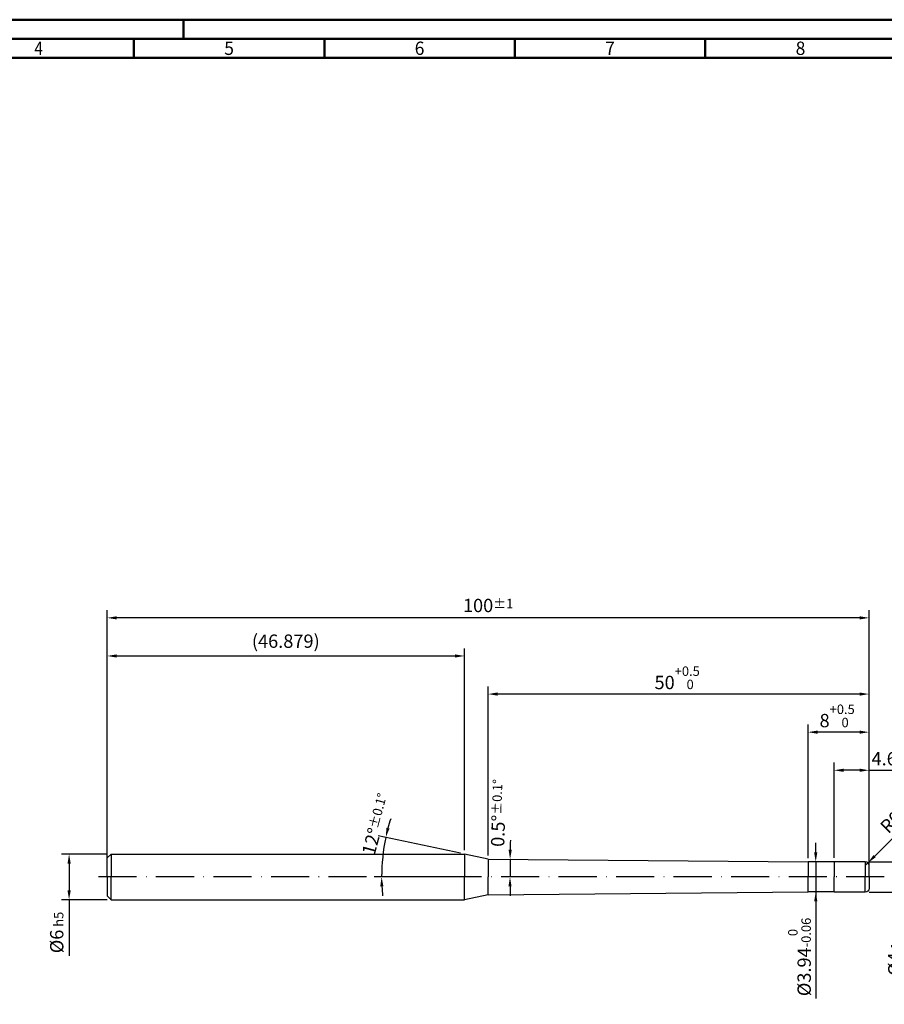
# Model space of a CAD drawing. Units: millimetres. Extents: x -190 to 404, y -196 to 225.
# Drawn here: x -23 to 204, y -33 to 225 of the extents above; entities that cross this region are included whole.
import ezdxf
from ezdxf.enums import TextEntityAlignment as Align

# ---------------------------------------------------------------- set-up
doc = ezdxf.new("R2010")
doc.units = ezdxf.units.MM
doc.linetypes.add('GEN7', pattern=[15, 10, -2.5, 0, -2.5])
doc.layers.get('0').update_dxf_attribs({"linetype": 'CONTINUOUS'})
doc.layers.get('DEFPOINTS').update_dxf_attribs({"linetype": 'CONTINUOUS'})
for name, color, linetype in [('AM_0', 7, 'CONTINUOUS'), ('AM_5', 3, 'CONTINUOUS'), ('AM_7', 4, 'GEN7')]:
    doc.layers.add(name, color=color, linetype=linetype)
doc.layers.add('AM_BOR', color=7, linetype='CONTINUOUS', lineweight=50)
doc.styles.get("Standard").update_dxf_attribs({"font": 'ISOCP.SHX'})
doc.dimstyles.get("Standard").update_dxf_attribs({"dimtxt": 3.5, "dimasz": 2.5, "dimexe": 2, "dimexo": 1, "dimgap": 1.5, "dimtad": 1, "dimdsep": 46, "dimtxsty": 'STANDARD', "dimcen": -2, "dimclrt": 2, "dimazin": 2, "dimtp": 0.1, "dimtm": 0.1, "dimtfac": 1, "dimtmove": 0, "dimatfit": 3, "dimfxl": 1, "dimarcsym": 0})

# ---------------------------------------------------------------- blocks, each defined once
blk = doc.blocks.new('A2')
at = {"layer": 'AM_BOR', "color": 1}
for p, q in [((210, 415), (210, 420)), ((197, 410), (197, 415)), ((247, 410), (247, 415)), ((297, 410), (297, 415)), ((347, 410), (347, 415))]:
    blk.add_line(p, q, dxfattribs=at)
for points in [[(0, 0), (594, 0), (594, 420), (0, 420)], [(10, 410), (10, 10), (584, 10), (584, 410)]]:
    blk.add_lwpolyline(points, close=True, dxfattribs=at)
at = {"layer": 'AM_BOR', "color": 7}
blk.add_lwpolyline([(5, 5), (589, 5), (589, 415), (5, 415)], close=True, dxfattribs=at)
at = {"layer": 'AM_BOR', "color": 2}
for s, width, p in [('4', 0.84375, (172, 412.5)), ('5', 0.964286, (222, 412.5)), ('6', 0.964286, (272, 412.5)), ('7', 0.964286, (322, 412.5)), ('8', 0.964286, (372, 412.5))]:
    blk.add_text(s, height=3.5, dxfattribs=dict(at, width=width)).set_placement(p, align=Align.MIDDLE_CENTER)
blk = doc.blocks.new('MAPAL_FRAME-Model')
blk.add_blockref('A2', (0, 0))
blk = doc.blocks.new('*D58')
at = {"layer": 'AM_5', "color": 0, "lineweight": -2}
for p, q in [((0, 6), (-12, 6)), ((-10, 3.5), (-10, -3.5)), ((0, -6), (-12, -6)), ((-10, -6), (-10, -20.67))]:
    blk.add_line(p, q, dxfattribs=at)
at = {"layer": 'AM_5', "color": 0}
for points in [[(-9.58, 3.5), (-10.42, 3.5), (-10, 6)], [(-10.42, -3.5), (-9.58, -3.5), (-10, -6)]]:
    blk.add_solid(points, dxfattribs=at)
at = {"layer": 'DEFPOINTS', "color": 0}
for p in [(1, 6), (-10, -6), (1, -6)]:
    blk.add_point(p, dxfattribs=at)
at = {"layer": 'AM_5', "color": 2, "insert": (-13.25, -14.58), "char_height": 3.5, "attachment_point": 5, "rotation": 90}
blk.add_mtext('%%c6{}{\\H0.71x;\\C3; h5', dxfattribs=at)
blk = doc.blocks.new('*D59')
at = {"layer": 'AM_5', "color": 0, "lineweight": -2}
for p, q in [((201.47, 5.47), (220.88, 24.88)), ((199, 3), (199.71, 3.71))]:
    blk.add_line(p, q, dxfattribs=at)
at = {"layer": 'AM_5', "color": 0}
blk.add_solid([(201.18, 5.77), (201.77, 5.18), (199.71, 3.71)], dxfattribs=at)
at = {"layer": 'DEFPOINTS', "color": 0}
for p in [(199, 3), (199.71, 3.71)]:
    blk.add_point(p, dxfattribs=at)
at = {"layer": 'AM_5', "color": 2, "insert": (211.41, 20.01), "char_height": 3.5, "attachment_point": 5, "rotation": 45}
blk.add_mtext('R0.5{}{\\H0.71x;\\C3;%%p0.005}', dxfattribs=at)
blk = doc.blocks.new('*D60')
at = {"layer": 'AM_5', "color": 0, "lineweight": -2}
for p, q in [((210, 6.5), (210, 9)), ((200, 4), (212, 4)), ((210, 4), (210, -4)), ((200, -4), (212, -4)), ((210, -4), (210, -27.13)), ((210, -6.5), (210, -9))]:
    blk.add_line(p, q, dxfattribs=at)
at = {"layer": 'AM_5', "color": 0}
for points in [[(209.58, 6.5), (210.42, 6.5), (210, 4)], [(210.42, -6.5), (209.58, -6.5), (210, -4)]]:
    blk.add_solid(points, dxfattribs=at)
at = {"layer": 'DEFPOINTS', "color": 0}
for p in [(199, 4), (199, -4), (210, -4)]:
    blk.add_point(p, dxfattribs=at)
at = {"layer": 'AM_5', "color": 2, "insert": (206.75, -21), "char_height": 3.5, "attachment_point": 5, "rotation": 90}
blk.add_mtext('%%c4{}{\\H0.71x;\\C3; f7', dxfattribs=at)
blk = doc.blocks.new('*D61')
at = {"layer": 'AM_5', "color": 0, "lineweight": -2}
for p, q in [((190.8, 5), (190.8, 30)), ((200, 1), (200, 30)), ((197.5, 28), (193.3, 28)), ((200, 28), (253.73, 28))]:
    blk.add_line(p, q, dxfattribs=at)
at = {"layer": 'AM_5', "color": 0}
for points in [[(193.3, 28.42), (193.3, 27.58), (190.8, 28)], [(197.5, 27.58), (197.5, 28.42), (200, 28)]]:
    blk.add_solid(points, dxfattribs=at)
at = {"layer": 'DEFPOINTS', "color": 0}
for p in [(190.8, 28), (190.8, 4), (200, 0)]:
    blk.add_point(p, dxfattribs=at)
at = {"layer": 'AM_5', "color": 2, "insert": (228.12, 32.27), "char_height": 3.5, "attachment_point": 5}
blk.add_mtext('4.6{}{\\H0.71x;\\C3;\\S+0.5 ^  0;}} CUTTING LENGTH', dxfattribs=at)
blk = doc.blocks.new('*D62')
at = {"layer": 'AM_5', "color": 0, "lineweight": -2}
for p, q in [((186, 6.44), (186, 8.94)), ((189.8, 3.94), (184, 3.94)), ((186, 3.94), (186, -3.94)), ((189.8, -3.94), (184, -3.94)), ((186, -3.94), (186, -31.86)), ((186, -6.44), (186, -8.94))]:
    blk.add_line(p, q, dxfattribs=at)
at = {"layer": 'AM_5', "color": 0}
for points in [[(185.58, 6.44), (186.42, 6.44), (186, 3.94)], [(186.42, -6.44), (185.58, -6.44), (186, -3.94)]]:
    blk.add_solid(points, dxfattribs=at)
at = {"layer": 'DEFPOINTS', "color": 0}
for p in [(190.8, 3.94), (145.4, -3.94), (190.8, -3.94)]:
    blk.add_point(p, dxfattribs=at)
at = {"layer": 'AM_5', "color": 2, "insert": (181.73, -21), "char_height": 3.5, "attachment_point": 5, "rotation": 90}
blk.add_mtext('%%c3.94{}{\\H0.71x;\\C3;\\S 0 ^ -0.06;}', dxfattribs=at)
blk = doc.blocks.new('*D63')
at = {"layer": 'AM_5', "color": 0, "lineweight": -2}
for p, q in [((184, 4.94), (184, 40)), ((200, 1), (200, 40)), ((197.5, 38), (186.5, 38))]:
    blk.add_line(p, q, dxfattribs=at)
at = {"layer": 'AM_5', "color": 0}
for points in [[(186.5, 38.42), (186.5, 37.58), (184, 38)], [(197.5, 37.58), (197.5, 38.42), (200, 38)]]:
    blk.add_solid(points, dxfattribs=at)
at = {"layer": 'DEFPOINTS', "color": 0}
for p in [(184, 38), (184, 3.94), (200, 0)]:
    blk.add_point(p, dxfattribs=at)
at = {"layer": 'AM_5', "color": 2, "insert": (192, 42.27), "char_height": 3.5, "attachment_point": 5}
blk.add_mtext('8{}{\\H0.71x;\\C3;\\S+0.5 ^  0;}', dxfattribs=at)
blk = doc.blocks.new('*D64')
at = {"layer": 'AM_5', "color": 0, "lineweight": -2}
for p, q in [((100, 5.67), (100, 50)), ((200, 1), (200, 50)), ((197.5, 48), (102.5, 48))]:
    blk.add_line(p, q, dxfattribs=at)
at = {"layer": 'AM_5', "color": 0}
for points in [[(102.5, 48.42), (102.5, 47.58), (100, 48)], [(197.5, 47.58), (197.5, 48.42), (200, 48)]]:
    blk.add_solid(points, dxfattribs=at)
at = {"layer": 'DEFPOINTS', "color": 0}
for p in [(100, 48), (100, 4.67), (200, 0)]:
    blk.add_point(p, dxfattribs=at)
at = {"layer": 'AM_5', "color": 2, "insert": (150, 52.27), "char_height": 3.5, "attachment_point": 5}
blk.add_mtext('50{}{\\H0.71x;\\C3;\\S+0.5 ^  0;}', dxfattribs=at)
blk = doc.blocks.new('*D65')
at = {"layer": 'AM_5', "color": 0, "lineweight": -2}
for start, end in [(178.9592, 179.2296), (179.5, 180), (180.2704, 180.5408)]:
    blk.add_arc((635.48, 0), 529.74, start, end, dxfattribs=at)
at = {"layer": 'AM_5', "color": 0}
for points in [[(105.37, 7.13), (106.2, 7.12), (105.76, 4.62)], [(106.16, -2.5), (105.33, -2.5), (105.74, 0)]]:
    blk.add_solid(points, dxfattribs=at)
at = {"layer": 'DEFPOINTS', "color": 0}
for p in [(100, 4.67), (184, 3.94), (100, 0), (105.74, 1.54), (184, 0)]:
    blk.add_point(p, dxfattribs=at)
at = {"layer": 'AM_5', "color": 2, "insert": (102.75, 16.78), "char_height": 3.5, "attachment_point": 5, "rotation": 88.1964}
blk.add_mtext('0.5%%d{}{\\H0.71x;\\C3;%%p0.1}{\\H0.71x;\\C3;%%d}', dxfattribs=at)
blk = doc.blocks.new('*D66')
at = {"layer": 'AM_5', "color": 0, "lineweight": -2}
for p, q in [((92.78, 6.21), (71.17, 10.8)), ((92.76, 0), (70.04, 0))]:
    blk.add_line(p, q, dxfattribs=at)
for start, end in [(162.264, 165.132), (168, 180), (182.868, 185.736)]:
    blk.add_arc((121.99, 0), 49.95, start, end, dxfattribs=at)
at = {"layer": 'AM_5', "color": 0}
for points in [[(73.3, 12.91), (74.11, 12.72), (73.13, 10.39)], [(72.51, -2.49), (71.68, -2.51), (72.04, 0)]]:
    blk.add_solid(points, dxfattribs=at)
at = {"layer": 'DEFPOINTS', "color": 0}
for p in [(93.76, 6), (72.16, 3.48), (100, 4.67), (93.76, 0), (100, 0)]:
    blk.add_point(p, dxfattribs=at)
at = {"layer": 'AM_5', "color": 2, "insert": (70.62, 13.85), "char_height": 3.5, "attachment_point": 5, "rotation": 74.9142}
blk.add_mtext('12%%d{}{\\H0.71x;\\C3;%%p0.1}{\\H0.71x;\\C3;%%d}', dxfattribs=at)
blk = doc.blocks.new('*D67')
at = {"layer": 'AM_5', "color": 0, "lineweight": -2}
for p, q in [((0, 1), (0, 60)), ((93.76, 7), (93.76, 60)), ((2.5, 58), (91.26, 58))]:
    blk.add_line(p, q, dxfattribs=at)
at = {"layer": 'AM_5', "color": 0}
for points in [[(2.5, 58.42), (2.5, 57.58), (0, 58)], [(91.26, 57.58), (91.26, 58.42), (93.76, 58)]]:
    blk.add_solid(points, dxfattribs=at)
at = {"layer": 'DEFPOINTS', "color": 0}
for p in [(93.76, 58), (93.76, 6), (0, 0)]:
    blk.add_point(p, dxfattribs=at)
at = {"layer": 'AM_5', "color": 2, "insert": (46.88, 61.43), "char_height": 3.5, "attachment_point": 5}
blk.add_mtext('(46.879)', dxfattribs=at)
blk = doc.blocks.new('*D68')
at = {"layer": 'AM_5', "color": 0, "lineweight": -2}
for p, q in [((0, 1), (0, 70)), ((200, 1), (200, 70)), ((197.5, 68), (2.5, 68))]:
    blk.add_line(p, q, dxfattribs=at)
at = {"layer": 'AM_5', "color": 0}
for points in [[(2.5, 68.42), (2.5, 67.58), (0, 68)], [(197.5, 67.58), (197.5, 68.42), (200, 68)]]:
    blk.add_solid(points, dxfattribs=at)
at = {"layer": 'DEFPOINTS', "color": 0}
for p in [(0, 68), (0, 0), (200, 0)]:
    blk.add_point(p, dxfattribs=at)
at = {"layer": 'AM_5', "color": 2, "insert": (100, 71.25), "char_height": 3.5, "attachment_point": 5}
blk.add_mtext('100{}{\\H0.71x;\\C3;%%p1}', dxfattribs=at)

msp = doc.modelspace()

# ---------------------------------------------------------------- linework, layer by layer
at = {"layer": 'AM_0'}
for p, q in [((0, 5), (1, 6)), ((1, 6), (1, 0)), ((1, 6), (93.7572, 6)), ((100, 4.6731), (93.7572, 6)), ((93.7572, 6), (93.7572, 0)), ((0, 0), (0, 5)), ((100, 4.6731), (184, 3.94)), ((100, 4.6731), (100, 0)), ((190.8, 3.94), (184, 3.94)), ((184, 3.94), (184, 0)), ((199, 4), (190.8, 4)), ((190.8, 4), (190.8, 0)), ((199, 4), (199, 0)), ((200, 0), (200, 3))]:
    msp.add_line(p, q, dxfattribs=at)
at = {"layer": 'AM_0', "extrusion": (0, 0, -1)}
for p, q in [((0, 0), (0, -5)), ((1, -6), (1, 0)), ((93.7572, -6), (93.7572, 0)), ((100, -4.6731), (100, 0)), ((184, -3.94), (184, 0)), ((190.8, -4), (190.8, 0)), ((199, -4), (199, 0)), ((200, 0), (200, -3)), ((0, -5), (1, -6)), ((100, -4.6731), (93.7572, -6)), ((100, -4.6731), (184, -3.94)), ((190.8, -3.94), (184, -3.94)), ((199, -4), (190.8, -4)), ((1, -6), (93.7572, -6))]:
    msp.add_line(p, q, dxfattribs=at)
at = {"layer": 'AM_0'}
msp.add_arc((199, 3), 1, 0, 90, dxfattribs=at)
at = {"layer": 'AM_0', "extrusion": (0, 0, -1)}
msp.add_arc((-199, -3), 1, 180, 270, dxfattribs=at)
at = {"layer": 'AM_7'}
msp.add_line((204, 0), (-4, 0), dxfattribs=at)

# ---------------------------------------------------------------- block references
at = {"layer": 'AM_0'}
msp.add_blockref('MAPAL_FRAME-Model', (-190, -195), dxfattribs=at)

# ---------------------------------------------------------------- dimensions: what is measured, and where the dimension line sits
at = {"layer": 'AM_5'}
for base, p1, p2, text, override, picture, middle in [((0, 68), (200, 0), (0, 0), '<>{}{\\H0.71x;\\C3;%%p1}', {"dimlfac": 0.5}, '*D68', (100, 71.25)), ((93.7572, 58), (0, 0), (93.7572, 6), '(<>)', {"dimdec": 3, "dimlfac": 0.5}, '*D67', (46.8786, 61.4268)), ((100, 48), (200, 0), (100, 4.6731), '<>{}{\\H0.71x;\\C3;\\S+0.5 ^  0;}', {"dimdec": 3, "dimlfac": 0.5}, '*D64', (150, 52.2678)), ((184, 38), (200, 0), (184, 3.94), '<>{}{\\H0.71x;\\C3;\\S+0.5 ^  0;}', {"dimdec": 3, "dimlfac": 0.5}, '*D63', (192, 42.2714))]:
    dim = msp.add_linear_dim(base=base, p1=p1, p2=p2, text=text, dimstyle='STANDARD', override=override, dxfattribs=at)
    dim.commit()
    dim.dimension.update_dxf_attribs({"geometry": picture, "text_midpoint": middle})
dim = msp.add_linear_dim(base=(190.8, 28), p1=(200, 0), p2=(190.8, 4), text='<>{}{\\H0.71x;\\C3;\\S+0.5 ^  0;}} CUTTING LENGTH', dimstyle='STANDARD', override={"dimdec": 3, "dimlfac": 0.5}, dxfattribs=at)
dim.commit()
dim.dimension.update_dxf_attribs({"geometry": '*D61', "text_midpoint": (228.1158, 28), "dimtype": 160})
dim = msp.add_radius_dim(center=(199, 3), mpoint=(199.7071, 3.7071), text='<>{}{\\H0.71x;\\C3;%%p0.005}', dimstyle='STANDARD', override={"dimdec": 3, "dimlfac": 0.5, "dimtxsty": 'STANDARD'}, dxfattribs=at)
dim.commit()
dim.dimension.update_dxf_attribs({"geometry": '*D59', "text_midpoint": (213.7071, 17.7071), "dimtype": 164})
for base, line1, line2, picture, middle in [((105.7398, 1.541), ((100, 4.6731), (184, 3.94)), ((100, 0), (184, 0)), '*D65', (106, 16.6731)), ((72.1575, 3.4843), ((100, 4.6731), (93.7572, 6)), ((100, 0), (93.7572, 0)), '*D66', (73.7572, 13))]:
    dim = msp.add_angular_dim_2l(base=base, line1=line1, line2=line2, text='<>{}{\\H0.71x;\\C3;%%p0.1}{\\H0.71x;\\C3;%%d}', dimstyle='STANDARD', override={"dimdec": 3, "dimtp": 0.01}, dxfattribs=at)
    dim.commit()
    dim.dimension.update_dxf_attribs({"geometry": picture, "text_midpoint": middle, "dimtype": 162})
for base, p1, p2, text, picture, middle in [((186, -3.94), (190.8, 3.94), (190.8, -3.94), '%%c<>{}{\\H0.71x;\\C3;\\S 0 ^ -0.06;}', '*D62', (186, -21)), ((210, -4), (199, 4), (199, -4), '%%c<>{}{\\H0.71x;\\C3; f7', '*D60', (210, -21))]:
    dim = msp.add_linear_dim(base=base, p1=p1, p2=p2, angle=270, text=text, dimstyle='STANDARD', override={"dimdec": 3, "dimlfac": 0.5}, dxfattribs=at)
    dim.commit()
    dim.dimension.update_dxf_attribs({"geometry": picture, "text_midpoint": middle, "dimtype": 161})
dim = msp.add_linear_dim(base=(-10, -6), p1=(1, 6), p2=(1, -6), angle=90, text='%%c<>{}{\\H0.71x;\\C3; h5', dimstyle='STANDARD', override={"dimdec": 3, "dimlfac": 0.5, "dimtp": 0.01}, dxfattribs=at)
dim.commit()
dim.dimension.update_dxf_attribs({"geometry": '*D58', "text_midpoint": (-13.2506, -14.5846)})

doc.saveas('drawing.dxf')
